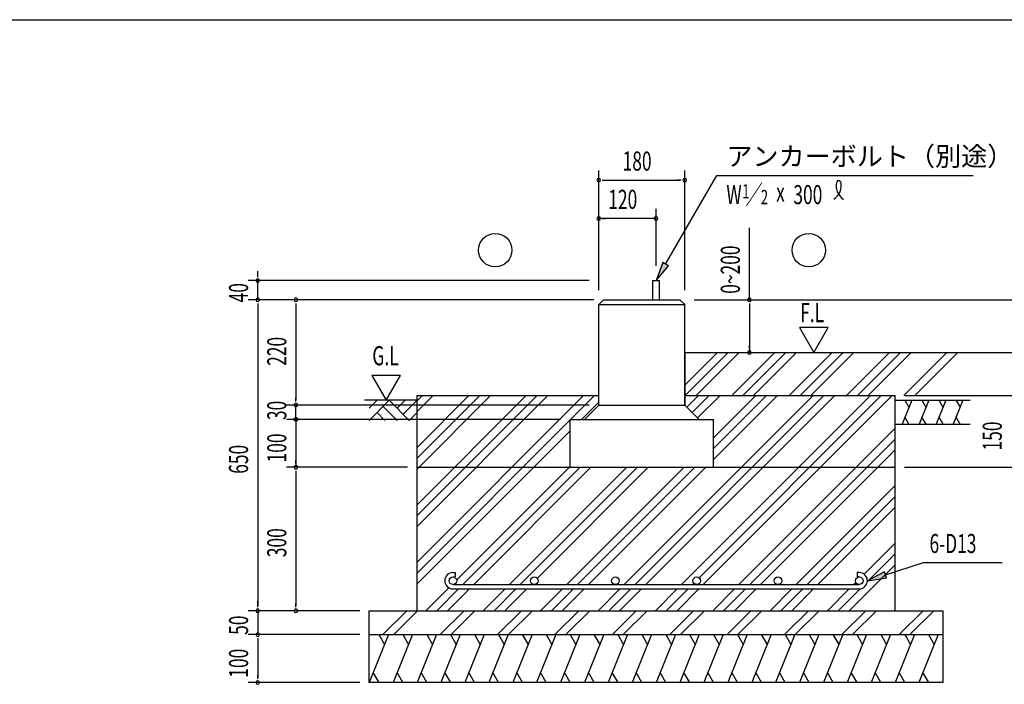
# Model space of a CAD drawing. Extents: x 868 to 32764, y 362 to 22484.
# Drawn here: x 16999 to 25238, y 16927 to 22484 of the extents above; entities that cross this region are included whole.
import ezdxf

# ---------------------------------------------------------------- set-up
doc = ezdxf.new("R2010")
doc.units = 0
doc.header["$LTSCALE"] = 80
doc.header["$MEASUREMENT"] = 0
for name, color, linetype in [('HATCH', 2, 'CONTINUOUS'), ('HIKIDASHI', 6, 'CONTINUOUS'), ('KISO_U', 6, 'CONTINUOUS'), ('SUNPOU', 4, 'CONTINUOUS'), ('U1', 3, 'CONTINUOUS'), ('U3', 6, 'CONTINUOUS'), ('WAKUSEN-01', 50, 'CONTINUOUS')]:
    doc.layers.add(name, color=color, linetype=linetype)
doc.styles.add('00', font='ROMANS', dxfattribs={"width": 0.666667, "bigfont": 'BIGFONT'})
doc.styles.add('01', font='ROMANS', dxfattribs={"height": 3, "bigfont": 'BIGFONT'})

msp = doc.modelspace()

# ---------------------------------------------------------------- linework, layer by layer
at = {"layer": 'HATCH'}
for p, q in [((24463.4, 19302.1), (24382.6, 19102.1)), ((24405.3, 19302.1), (24439.5, 19242.9)), ((24606.3, 19302.1), (24525.5, 19102.1)), ((24548.2, 19302.1), (24582.4, 19242.9)), ((24749.1, 19302.1), (24668.3, 19102.1)), ((24691, 19302.1), (24725.2, 19242.9)), ((24892, 19302.1), (24811.2, 19102.1)), ((24833.9, 19302.1), (24868.1, 19242.9)), ((24440.7, 19102.1), (24406.5, 19161.3)), ((24583.6, 19102.1), (24549.4, 19161.3)), ((24726.4, 19102.1), (24692.2, 19161.3)), ((24869.3, 19102.1), (24835.1, 19161.3)), ((20086.1, 17342.1), (19924.5, 16942.1)), ((20004.8, 17342.1), (20052.6, 17259.2)), ((20286.1, 17342.1), (20124.5, 16942.1)), ((20204.8, 17342.1), (20252.6, 17259.2)), ((20486.1, 17342.1), (20324.5, 16942.1)), ((20404.8, 17342.1), (20452.6, 17259.2)), ((20686.1, 17342.1), (20524.5, 16942.1)), ((20604.8, 17342.1), (20652.6, 17259.2)), ((20886.1, 17342.1), (20724.5, 16942.1)), ((20804.8, 17342.1), (20852.6, 17259.2)), ((21086.1, 17342.1), (20924.5, 16942.1)), ((21004.8, 17342.1), (21052.6, 17259.2)), ((21286.1, 17342.1), (21124.5, 16942.1)), ((21204.8, 17342.1), (21252.6, 17259.2)), ((21486.1, 17342.1), (21324.5, 16942.1)), ((21404.8, 17342.1), (21452.6, 17259.2)), ((21686.1, 17342.1), (21524.5, 16942.1)), ((21604.8, 17342.1), (21652.6, 17259.2)), ((21886.1, 17342.1), (21724.5, 16942.1)), ((21804.8, 17342.1), (21852.6, 17259.2)), ((22086.1, 17342.1), (21924.5, 16942.1)), ((22004.8, 17342.1), (22052.6, 17259.2)), ((22286.1, 17342.1), (22124.5, 16942.1)), ((22204.8, 17342.1), (22252.6, 17259.2)), ((22486.1, 17342.1), (22324.5, 16942.1)), ((22404.8, 17342.1), (22452.6, 17259.2)), ((22686.1, 17342.1), (22524.5, 16942.1)), ((22604.8, 17342.1), (22652.6, 17259.2)), ((22886.1, 17342.1), (22724.5, 16942.1)), ((22804.8, 17342.1), (22852.6, 17259.2)), ((23086.1, 17342.1), (22924.5, 16942.1)), ((23004.8, 17342.1), (23052.6, 17259.2)), ((23286.1, 17342.1), (23124.5, 16942.1)), ((23204.8, 17342.1), (23252.6, 17259.2)), ((23486.1, 17342.1), (23324.5, 16942.1)), ((23404.8, 17342.1), (23452.6, 17259.2)), ((23686.1, 17342.1), (23524.5, 16942.1)), ((23604.8, 17342.1), (23652.6, 17259.2)), ((23886.1, 17342.1), (23724.5, 16942.1)), ((23804.8, 17342.1), (23852.6, 17259.2)), ((24086.1, 17342.1), (23924.5, 16942.1)), ((24004.8, 17342.1), (24052.6, 17259.2)), ((24286.1, 17342.1), (24124.5, 16942.1)), ((24204.8, 17342.1), (24252.6, 17259.2)), ((24486.1, 17342.1), (24324.5, 16942.1)), ((24404.8, 17342.1), (24452.6, 17259.2)), ((24686.1, 17342.1), (24524.5, 16942.1)), ((24604.8, 17342.1), (24652.6, 17259.2)), ((20005.8, 16942.1), (19958, 17025)), ((20205.8, 16942.1), (20158, 17025)), ((20405.8, 16942.1), (20358, 17025)), ((20605.8, 16942.1), (20558, 17025)), ((20805.8, 16942.1), (20758, 17025)), ((21005.8, 16942.1), (20958, 17025)), ((21205.8, 16942.1), (21158, 17025)), ((21405.8, 16942.1), (21358, 17025)), ((21605.8, 16942.1), (21558, 17025)), ((21805.8, 16942.1), (21758, 17025)), ((22005.8, 16942.1), (21958, 17025)), ((22205.8, 16942.1), (22158, 17025)), ((22405.8, 16942.1), (22358, 17025)), ((22605.8, 16942.1), (22558, 17025)), ((22805.8, 16942.1), (22758, 17025)), ((23005.8, 16942.1), (22958, 17025)), ((23205.8, 16942.1), (23158, 17025)), ((23405.8, 16942.1), (23358, 17025)), ((23605.8, 16942.1), (23558, 17025)), ((23805.8, 16942.1), (23758, 17025)), ((24005.8, 16942.1), (23958, 17025)), ((24205.8, 16942.1), (24158, 17025)), ((24405.8, 16942.1), (24358, 17025)), ((24605.8, 16942.1), (24558, 17025))]:
    msp.add_line(p, q, dxfattribs=at)
at = {"layer": 'HIKIDASHI'}
for p, q in [((22404.5, 20440.7), (22832.5, 21182.1)), ((22832.5, 21182.1), (24976.5, 21182.1)), ((22381.4, 20454), (22324.5, 20302.1)), ((22427.6, 20427.3), (22381.4, 20454)), ((22324.5, 20302.1), (22427.6, 20427.3)), ((24244.8, 17842.4), (24560.9, 17944.7)), ((24560.9, 17944.7), (25220.1, 17944.7)), ((24236.5, 17867.8), (24092.5, 17793.1)), ((24092.5, 17793.1), (24253, 17817)), ((24253, 17817), (24236.5, 17867.8))]:
    msp.add_line(p, q, dxfattribs=at)
for centre, radius, start, end in [((23741, 21096), 132.7, 301.77123, 15.14039), ((23964.4, 21093.9), 132.7, 164.85961, 237.5045), ((23851.6, 21124.4), 15.9, 15.14039, 164.85961)]:
    msp.add_arc(centre, radius, start, end, dxfattribs=at)
for points in [[(22381.4, 20454), (22427.6, 20427.3), (22324.5, 20302.1)], [(24236.5, 17867.8), (24253, 17817), (24092.5, 17793.1)]]:
    msp.add_solid(points, dxfattribs=at)
at = {"layer": 'KISO_U'}
for p, q in [((22564.5, 19428.1), (22838.4, 19702.1)), ((22569, 19342.1), (22929, 19702.1)), ((22659.5, 19342.1), (23019.5, 19702.1)), ((22964.5, 19348.1), (23318.4, 19702.1)), ((23049, 19342.1), (23409, 19702.1)), ((23139.5, 19342.1), (23499.5, 19702.1)), ((23438.4, 19342.1), (23798.4, 19702.1)), ((23529, 19342.1), (23889, 19702.1)), ((23619.5, 19342.1), (23979.5, 19702.1)), ((23918.4, 19342.1), (24278.4, 19702.1)), ((24009, 19342.1), (24369, 19702.1)), ((24099.5, 19342.1), (24459.5, 19702.1)), ((24398.4, 19342.1), (24758.4, 19702.1)), ((24489, 19342.1), (24849, 19702.1)), ((20324.5, 19297.6), (20369, 19342.1)), ((20324.5, 19207.1), (20459.5, 19342.1)), ((20324.5, 18817.6), (20849, 19342.1)), ((20324.5, 18908.1), (20758.4, 19342.1)), ((20324.5, 18727.1), (20939.5, 19342.1)), ((20324.5, 18337.6), (21329, 19342.1)), ((20324.5, 18428.1), (21238.4, 19342.1)), ((20324.5, 18247.1), (21419.5, 19342.1)), ((20324.5, 17948.1), (21718.4, 19342.1)), ((21609, 19142.1), (21809, 19342.1)), ((21699.5, 19142.1), (21844.5, 19287.1)), ((22057.5, 17761.1), (23638.4, 19342.1)), ((22148, 17761.1), (23729, 19342.1)), ((22238.5, 17761.1), (23819.5, 19342.1)), ((22537.5, 17761.1), (24118.4, 19342.1)), ((22581.5, 19245.1), (22678.4, 19342.1)), ((22626.7, 19199.9), (22769, 19342.1)), ((22672, 19154.6), (22859.5, 19342.1)), ((22684.7, 17817.9), (24209, 19342.1)), ((22718.5, 17761.1), (24299.5, 19342.1)), ((22804.5, 18897.6), (23249, 19342.1)), ((22804.5, 18988.1), (23158.4, 19342.1)), ((22804.5, 18807.1), (23339.5, 19342.1)), ((20324.5, 17857.6), (21604.5, 19137.6)), ((20324.5, 17767.1), (21604.5, 19047.1)), ((23017.5, 17761.1), (24324.5, 19068.1)), ((23108, 17761.1), (24324.5, 18977.6)), ((23198.5, 17761.1), (24324.5, 18887.1)), ((20655.8, 17799.5), (21604.5, 18748.1)), ((20708, 17761.1), (21689, 18742.1)), ((20798.5, 17761.1), (21779.5, 18742.1)), ((21097.5, 17761.1), (22078.4, 18742.1)), ((21188, 17761.1), (22169, 18742.1)), ((21329.9, 17812.5), (22259.5, 18742.1)), ((21577.5, 17761.1), (22558.4, 18742.1)), ((21668, 17761.1), (22649, 18742.1)), ((21758.5, 17761.1), (22739.5, 18742.1)), ((23497.5, 17761.1), (24324.5, 18588.1)), ((23588, 17761.1), (24324.5, 18497.6)), ((23678.5, 17761.1), (24324.5, 18407.1)), ((24064.5, 17848.2), (24324.5, 18108.1)), ((24092.1, 17785.2), (24324.5, 18017.6)), ((23939.5, 17542.1), (24324.5, 17927.1)), ((20398.4, 17542.1), (20590.5, 17734.2)), ((20489, 17542.1), (20672, 17725.1)), ((20579.5, 17542.1), (20762.5, 17725.1)), ((20878.4, 17542.1), (21061.5, 17725.1)), ((20969, 17542.1), (21152, 17725.1)), ((21059.5, 17542.1), (21242.5, 17725.1)), ((21278.5, 17761.1), (21285, 17767.7)), ((21358.4, 17542.1), (21541.5, 17725.1)), ((21449, 17542.1), (21632, 17725.1)), ((21539.5, 17542.1), (21722.5, 17725.1)), ((21838.4, 17542.1), (22021.5, 17725.1)), ((21929, 17542.1), (22112, 17725.1)), ((22019.5, 17542.1), (22202.5, 17725.1)), ((22318.4, 17542.1), (22501.5, 17725.1)), ((22409, 17542.1), (22592, 17725.1)), ((22499.5, 17542.1), (22682.5, 17725.1)), ((22628, 17761.1), (22639.7, 17772.8)), ((22798.4, 17542.1), (22981.5, 17725.1)), ((22889, 17542.1), (23072, 17725.1)), ((22979.5, 17542.1), (23162.5, 17725.1)), ((23278.4, 17542.1), (23461.5, 17725.1)), ((23369, 17542.1), (23552, 17725.1)), ((23459.5, 17542.1), (23642.5, 17725.1)), ((23758.4, 17542.1), (23941.5, 17725.1)), ((23849, 17542.1), (24032.4, 17725.6)), ((23977.5, 17761.1), (23995.7, 17779.3)), ((20038.5, 17342.1), (20238.5, 17542.1)), ((20129, 17342.1), (20329, 17542.1)), ((20518.5, 17342.1), (20718.5, 17542.1)), ((20609, 17342.1), (20809, 17542.1)), ((20998.5, 17342.1), (21198.5, 17542.1)), ((21089, 17342.1), (21289, 17542.1)), ((21478.5, 17342.1), (21678.5, 17542.1)), ((21569, 17342.1), (21769, 17542.1)), ((21958.5, 17342.1), (22158.5, 17542.1)), ((22049, 17342.1), (22249, 17542.1)), ((22438.5, 17342.1), (22638.5, 17542.1)), ((22529, 17342.1), (22729, 17542.1)), ((22918.5, 17342.1), (23118.5, 17542.1)), ((23009, 17342.1), (23209, 17542.1)), ((23398.5, 17342.1), (23598.5, 17542.1)), ((23489, 17342.1), (23689, 17542.1)), ((23878.5, 17342.1), (24078.5, 17542.1)), ((23969, 17342.1), (24169, 17542.1)), ((24358.5, 17342.1), (24558.5, 17542.1)), ((24449, 17342.1), (24649, 17542.1))]:
    msp.add_line(p, q, dxfattribs=at)
at = {"layer": 'SUNPOU'}
for p, q in [((21844.5, 20222.1), (21844.5, 21222.1)), ((22564.5, 20222.1), (22564.5, 21222.1)), ((21874.5, 21142.1), (21904.5, 21142.1)), ((21884.5, 21142.1), (22524.5, 21142.1)), ((22534.5, 21142.1), (22504.5, 21142.1)), ((21844.5, 20222.1), (21844.5, 20902.1)), ((22324.5, 20424.9), (22324.5, 20902.1)), ((22324.5, 20822.1), (21844.5, 20822.1)), ((21874.5, 20822.1), (21904.5, 20822.1)), ((22294.5, 20822.1), (22264.5, 20822.1)), ((23105.6, 20142.1), (23105.6, 20743.9)), ((18990.4, 20342.1), (18990.4, 20382.1)), ((18990.4, 20332.1), (18990.4, 20362.1)), ((21764.5, 20302.1), (18910.4, 20302.1)), ((18990.4, 20142.1), (18990.4, 20302.1)), ((21804.5, 20142.1), (18910.4, 20142.1)), ((21804.5, 20142.1), (18910.4, 20142.1)), ((18990.4, 20112.1), (18990.4, 20082.1)), ((18990.4, 20112.1), (18990.4, 20082.1)), ((19310.4, 20112.1), (19310.4, 20082.1)), ((22644.5, 20142.1), (25697.5, 20142.1)), ((22644.5, 20142.1), (23185.6, 20142.1)), ((23105.6, 20112.1), (23105.6, 20082.1)), ((18990.4, 20102.1), (18990.4, 20062.1)), ((18990.4, 20102.1), (18990.4, 17582.1)), ((19310.4, 20102.1), (19310.4, 19302.1)), ((23105.6, 20102.1), (23105.6, 19702.1)), ((23524.5, 19909.9), (23644.5, 19702.1)), ((23764.4, 19909.9), (23524.5, 19909.9)), ((23644.5, 19702.1), (23764.4, 19909.9)), ((23105.6, 19732.1), (23105.6, 19762.1)), ((20185, 19509.9), (19945.1, 19509.9)), ((19945.1, 19509.9), (20065, 19302.1)), ((20065, 19302.1), (20185, 19509.9)), ((19310.4, 19292.1), (19310.4, 19322.1)), ((19310.4, 19292.1), (19310.4, 19322.1)), ((19310.4, 19292.1), (19310.4, 19322.1)), ((24404.5, 19342.1), (25377.5, 19342.1)), ((19904.5, 19262.1), (19230.4, 19262.1)), ((19904.5, 19262.1), (19230.4, 19262.1)), ((19904.5, 19262.1), (19230.4, 19262.1)), ((21764.5, 19262.1), (19230.4, 19262.1)), ((19310.4, 19142.1), (19310.4, 19262.1)), ((19310.4, 19182.1), (19310.4, 19222.1)), ((19310.4, 19172.1), (19310.4, 19202.1)), ((19904.5, 19142.1), (19230.4, 19142.1)), ((21524.5, 19142.1), (19230.4, 19142.1)), ((19295.4, 19143.6), (19295.5, 19144)), ((19295.4, 19143.6), (19295.5, 19144)), ((19295.4, 19143.2), (19295.4, 19143.6)), ((19295.4, 19143.2), (19295.4, 19143.6)), ((19295.4, 19142.9), (19295.4, 19143.2)), ((19295.4, 19142.9), (19295.4, 19143.2)), ((19295.4, 19142.5), (19295.4, 19142.9)), ((19295.4, 19142.5), (19295.4, 19142.9)), ((19295.4, 19142.1), (19295.4, 19142.5)), ((19295.4, 19142.1), (19295.4, 19142.5)), ((19295.4, 19141.7), (19295.4, 19142.1)), ((19295.4, 19141.7), (19295.4, 19142.1)), ((19295.4, 19141.4), (19295.4, 19141.7)), ((19295.4, 19141.4), (19295.4, 19141.7)), ((19295.4, 19141), (19295.4, 19141.4)), ((19295.4, 19141), (19295.4, 19141.4)), ((19295.4, 19140.6), (19295.4, 19141)), ((19295.4, 19140.6), (19295.4, 19141)), ((19295.5, 19140.3), (19295.4, 19140.6)), ((19295.5, 19140.3), (19295.4, 19140.6)), ((19295.5, 19144.3), (19295.6, 19144.7)), ((19295.5, 19144.3), (19295.6, 19144.7)), ((19295.5, 19144), (19295.5, 19144.3)), ((19295.5, 19144), (19295.5, 19144.3)), ((19295.5, 19139.9), (19295.5, 19140.3)), ((19295.5, 19139.9), (19295.5, 19140.3)), ((19295.6, 19139.6), (19295.5, 19139.9)), ((19295.6, 19139.6), (19295.5, 19139.9)), ((19295.6, 19144.7), (19295.7, 19145)), ((19295.6, 19144.7), (19295.7, 19145)), ((19295.7, 19139.2), (19295.6, 19139.6)), ((19295.7, 19139.2), (19295.6, 19139.6)), ((19295.7, 19145.4), (19295.8, 19145.8)), ((19295.7, 19145.4), (19295.8, 19145.8)), ((19295.7, 19145), (19295.7, 19145.4)), ((19295.7, 19145), (19295.7, 19145.4)), ((19295.7, 19138.8), (19295.7, 19139.2)), ((19295.7, 19138.8), (19295.7, 19139.2)), ((19295.8, 19138.5), (19295.7, 19138.8)), ((19295.8, 19138.5), (19295.7, 19138.8)), ((19295.8, 19145.8), (19295.9, 19146.1)), ((19295.8, 19145.8), (19295.9, 19146.1)), ((19295.9, 19138.1), (19295.8, 19138.5)), ((19295.9, 19138.1), (19295.8, 19138.5)), ((19295.9, 19146.1), (19296, 19146.5)), ((19295.9, 19146.1), (19296, 19146.5)), ((19296, 19137.8), (19295.9, 19138.1)), ((19296, 19137.8), (19295.9, 19138.1)), ((19296, 19146.5), (19296.1, 19146.8)), ((19296, 19146.5), (19296.1, 19146.8)), ((19296.1, 19137.4), (19296, 19137.8)), ((19296.1, 19137.4), (19296, 19137.8)), ((19296.1, 19146.8), (19296.3, 19147.2)), ((19296.1, 19146.8), (19296.3, 19147.2)), ((19296.3, 19137.1), (19296.1, 19137.4)), ((19296.3, 19137.1), (19296.1, 19137.4)), ((19296.3, 19147.2), (19296.4, 19147.5)), ((19296.3, 19147.2), (19296.4, 19147.5)), ((19296.4, 19136.7), (19296.3, 19137.1)), ((19296.4, 19136.7), (19296.3, 19137.1)), ((19296.4, 19147.5), (19296.5, 19147.9)), ((19296.4, 19147.5), (19296.5, 19147.9)), ((19296.5, 19136.4), (19296.4, 19136.7)), ((19296.5, 19136.4), (19296.4, 19136.7)), ((19296.5, 19147.9), (19296.7, 19148.2)), ((19296.5, 19147.9), (19296.7, 19148.2)), ((19296.7, 19136), (19296.5, 19136.4)), ((19296.7, 19136), (19296.5, 19136.4)), ((19296.7, 19148.2), (19296.8, 19148.5)), ((19296.7, 19148.2), (19296.8, 19148.5)), ((19296.8, 19135.7), (19296.7, 19136)), ((19296.8, 19135.7), (19296.7, 19136)), ((19296.8, 19148.5), (19297, 19148.9)), ((19296.8, 19148.5), (19297, 19148.9)), ((19297, 19135.4), (19296.8, 19135.7)), ((19297, 19135.4), (19296.8, 19135.7)), ((19297, 19148.9), (19297.1, 19149.2)), ((19297, 19148.9), (19297.1, 19149.2)), ((19297.1, 19135), (19297, 19135.4)), ((19297.1, 19135), (19297, 19135.4)), ((19297.1, 19149.2), (19297.3, 19149.5)), ((19297.1, 19149.2), (19297.3, 19149.5)), ((19297.3, 19134.7), (19297.1, 19135)), ((19297.3, 19134.7), (19297.1, 19135)), ((19297.3, 19149.5), (19297.5, 19149.8)), ((19297.3, 19149.5), (19297.5, 19149.8)), ((19297.5, 19134.4), (19297.3, 19134.7)), ((19297.5, 19134.4), (19297.3, 19134.7)), ((19297.5, 19149.8), (19297.7, 19150.1)), ((19297.5, 19149.8), (19297.7, 19150.1)), ((19297.7, 19134.1), (19297.5, 19134.4)), ((19297.7, 19134.1), (19297.5, 19134.4)), ((19297.7, 19150.1), (19297.9, 19150.5)), ((19297.7, 19150.1), (19297.9, 19150.5)), ((19297.9, 19133.8), (19297.7, 19134.1)), ((19297.9, 19133.8), (19297.7, 19134.1)), ((19297.9, 19150.5), (19298.1, 19150.8)), ((19297.9, 19150.5), (19298.1, 19150.8)), ((19298.1, 19133.5), (19297.9, 19133.8)), ((19298.1, 19133.5), (19297.9, 19133.8)), ((19298.1, 19150.8), (19298.3, 19151.1)), ((19298.1, 19150.8), (19298.3, 19151.1)), ((19298.3, 19133.2), (19298.1, 19133.5)), ((19298.3, 19133.2), (19298.1, 19133.5)), ((19298.3, 19151.1), (19298.5, 19151.3)), ((19298.3, 19151.1), (19298.5, 19151.3)), ((19298.5, 19132.9), (19298.3, 19133.2)), ((19298.5, 19132.9), (19298.3, 19133.2)), ((19298.5, 19151.3), (19298.8, 19151.6)), ((19298.5, 19151.3), (19298.8, 19151.6)), ((19298.8, 19132.6), (19298.5, 19132.9)), ((19298.8, 19132.6), (19298.5, 19132.9)), ((19298.8, 19151.6), (19299, 19151.9)), ((19298.8, 19151.6), (19299, 19151.9)), ((19299, 19132.3), (19298.8, 19132.6)), ((19299, 19132.3), (19298.8, 19132.6)), ((19299, 19151.9), (19299.3, 19152.2)), ((19299, 19151.9), (19299.3, 19152.2)), ((19299.3, 19132), (19299, 19132.3)), ((19299.3, 19132), (19299, 19132.3)), ((19299.3, 19152.2), (19299.5, 19152.5)), ((19299.3, 19152.2), (19299.5, 19152.5)), ((19299.5, 19131.8), (19299.3, 19132)), ((19299.5, 19131.8), (19299.3, 19132)), ((19299.5, 19152.5), (19299.8, 19152.7)), ((19299.5, 19152.5), (19299.8, 19152.7)), ((19299.8, 19131.5), (19299.5, 19131.8)), ((19299.8, 19131.5), (19299.5, 19131.8)), ((19299.8, 19152.7), (19300, 19153)), ((19299.8, 19152.7), (19300, 19153)), ((19300, 19131.3), (19299.8, 19131.5)), ((19300, 19131.3), (19299.8, 19131.5)), ((19300, 19153), (19300.3, 19153.2)), ((19300, 19153), (19300.3, 19153.2)), ((19300.3, 19131), (19300, 19131.3)), ((19300.3, 19131), (19300, 19131.3)), ((19300.3, 19153.2), (19300.6, 19153.5)), ((19300.3, 19153.2), (19300.6, 19153.5)), ((19300.6, 19130.8), (19300.3, 19131)), ((19300.6, 19130.8), (19300.3, 19131)), ((19300.6, 19153.5), (19300.9, 19153.7)), ((19300.6, 19153.5), (19300.9, 19153.7)), ((19300.9, 19130.5), (19300.6, 19130.8)), ((19300.9, 19130.5), (19300.6, 19130.8)), ((19300.9, 19153.7), (19301.1, 19153.9)), ((19300.9, 19153.7), (19301.1, 19153.9)), ((19301.1, 19130.3), (19300.9, 19130.5)), ((19301.1, 19130.3), (19300.9, 19130.5)), ((19301.1, 19153.9), (19301.4, 19154.2)), ((19301.1, 19153.9), (19301.4, 19154.2)), ((19301.4, 19130.1), (19301.1, 19130.3)), ((19301.4, 19130.1), (19301.1, 19130.3)), ((19301.4, 19154.2), (19301.7, 19154.4)), ((19301.4, 19154.2), (19301.7, 19154.4)), ((19301.7, 19129.9), (19301.4, 19130.1)), ((19301.7, 19129.9), (19301.4, 19130.1)), ((19301.7, 19154.4), (19302, 19154.6)), ((19301.7, 19154.4), (19302, 19154.6)), ((19302, 19129.6), (19301.7, 19129.9)), ((19302, 19129.6), (19301.7, 19129.9)), ((19302, 19154.6), (19302.3, 19154.8)), ((19302, 19154.6), (19302.3, 19154.8)), ((19302.3, 19129.4), (19302, 19129.6)), ((19302.3, 19129.4), (19302, 19129.6)), ((19302.3, 19154.8), (19302.7, 19155)), ((19302.3, 19154.8), (19302.7, 19155)), ((19302.7, 19129.3), (19302.3, 19129.4)), ((19302.7, 19129.3), (19302.3, 19129.4)), ((19302.7, 19155), (19303, 19155.2)), ((19302.7, 19155), (19303, 19155.2)), ((19303, 19129.1), (19302.7, 19129.3)), ((19303, 19129.1), (19302.7, 19129.3)), ((19303, 19155.2), (19303.3, 19155.3)), ((19303, 19155.2), (19303.3, 19155.3)), ((19303.3, 19128.9), (19303, 19129.1)), ((19303.3, 19128.9), (19303, 19129.1)), ((19303.3, 19155.3), (19303.6, 19155.5)), ((19303.3, 19155.3), (19303.6, 19155.5)), ((19303.6, 19128.7), (19303.3, 19128.9)), ((19303.6, 19128.7), (19303.3, 19128.9)), ((19303.6, 19155.5), (19304, 19155.7)), ((19303.6, 19155.5), (19304, 19155.7)), ((19304, 19128.6), (19303.6, 19128.7)), ((19304, 19128.6), (19303.6, 19128.7)), ((19304, 19155.7), (19304.3, 19155.8)), ((19304, 19155.7), (19304.3, 19155.8)), ((19304.3, 19128.4), (19304, 19128.6)), ((19304.3, 19128.4), (19304, 19128.6)), ((19304.3, 19155.8), (19304.6, 19156)), ((19304.3, 19155.8), (19304.6, 19156)), ((19304.6, 19128.3), (19304.3, 19128.4)), ((19304.6, 19128.3), (19304.3, 19128.4)), ((19304.6, 19156), (19305, 19156.1)), ((19304.6, 19156), (19305, 19156.1)), ((19305, 19128.1), (19304.6, 19128.3)), ((19305, 19128.1), (19304.6, 19128.3)), ((19305, 19156.1), (19305.3, 19156.2)), ((19305, 19156.1), (19305.3, 19156.2)), ((19305.3, 19128), (19305, 19128.1)), ((19305.3, 19128), (19305, 19128.1)), ((19305.3, 19156.2), (19305.7, 19156.4)), ((19305.3, 19156.2), (19305.7, 19156.4)), ((19305.7, 19127.9), (19305.3, 19128)), ((19305.7, 19127.9), (19305.3, 19128)), ((19305.7, 19156.4), (19306, 19156.5)), ((19305.7, 19156.4), (19306, 19156.5)), ((19306, 19127.8), (19305.7, 19127.9)), ((19306, 19127.8), (19305.7, 19127.9)), ((19306, 19156.5), (19306.4, 19156.6)), ((19306, 19156.5), (19306.4, 19156.6)), ((19306.4, 19127.7), (19306, 19127.8)), ((19306.4, 19127.7), (19306, 19127.8)), ((19306.4, 19156.6), (19306.7, 19156.7)), ((19306.4, 19156.6), (19306.7, 19156.7)), ((19306.7, 19127.6), (19306.4, 19127.7)), ((19306.7, 19127.6), (19306.4, 19127.7)), ((19306.7, 19156.7), (19307.1, 19156.8)), ((19306.7, 19156.7), (19307.1, 19156.8)), ((19307.1, 19127.5), (19306.7, 19127.6)), ((19307.1, 19127.5), (19306.7, 19127.6)), ((19307.1, 19156.8), (19307.4, 19156.8)), ((19307.1, 19156.8), (19307.4, 19156.8)), ((19307.4, 19127.4), (19307.1, 19127.5)), ((19307.4, 19127.4), (19307.1, 19127.5)), ((19307.4, 19156.8), (19307.8, 19156.9)), ((19307.4, 19156.8), (19307.8, 19156.9)), ((19307.8, 19127.3), (19307.4, 19127.4)), ((19307.8, 19127.3), (19307.4, 19127.4)), ((19307.8, 19156.9), (19308.2, 19157)), ((19307.8, 19156.9), (19308.2, 19157)), ((19308.2, 19127.3), (19307.8, 19127.3)), ((19308.2, 19127.3), (19307.8, 19127.3)), ((19308.2, 19157), (19308.5, 19157)), ((19308.2, 19157), (19308.5, 19157)), ((19308.5, 19127.2), (19308.2, 19127.3)), ((19308.5, 19127.2), (19308.2, 19127.3)), ((19308.5, 19157), (19308.9, 19157)), ((19308.5, 19157), (19308.9, 19157)), ((19308.9, 19127.2), (19308.5, 19127.2)), ((19308.9, 19127.2), (19308.5, 19127.2)), ((19308.9, 19157), (19309.3, 19157.1)), ((19308.9, 19157), (19309.3, 19157.1)), ((19309.3, 19127.2), (19308.9, 19127.2)), ((19309.3, 19127.2), (19308.9, 19127.2)), ((19309.3, 19157.1), (19309.6, 19157.1)), ((19309.3, 19157.1), (19309.6, 19157.1)), ((19309.6, 19127.1), (19309.3, 19127.2)), ((19309.6, 19127.1), (19309.3, 19127.2)), ((19309.6, 19157.1), (19310, 19157.1)), ((19309.6, 19157.1), (19310, 19157.1)), ((19310, 19127.1), (19309.6, 19127.1)), ((19310, 19127.1), (19309.6, 19127.1)), ((19310, 19157.1), (19310.4, 19157.1)), ((19310, 19157.1), (19310.4, 19157.1)), ((19310.4, 19127.1), (19310, 19127.1)), ((19310.4, 19127.1), (19310, 19127.1)), ((19310.4, 19157.1), (19310.7, 19157.1)), ((19310.4, 19157.1), (19310.7, 19157.1)), ((19310.4, 19142.1), (19310.4, 18742.1)), ((19310.7, 19127.1), (19310.4, 19127.1)), ((19310.7, 19127.1), (19310.4, 19127.1)), ((19310.7, 19157.1), (19311.1, 19157.1)), ((19310.7, 19157.1), (19311.1, 19157.1)), ((19311.1, 19127.1), (19310.7, 19127.1)), ((19311.1, 19127.1), (19310.7, 19127.1)), ((19311.1, 19157.1), (19311.5, 19157.1)), ((19311.1, 19157.1), (19311.5, 19157.1)), ((19311.5, 19127.2), (19311.1, 19127.1)), ((19311.5, 19127.2), (19311.1, 19127.1)), ((19311.5, 19157.1), (19311.8, 19157)), ((19311.5, 19157.1), (19311.8, 19157)), ((19311.8, 19127.2), (19311.5, 19127.2)), ((19311.8, 19127.2), (19311.5, 19127.2)), ((19311.8, 19157), (19312.2, 19157)), ((19311.8, 19157), (19312.2, 19157)), ((19312.2, 19127.2), (19311.8, 19127.2)), ((19312.2, 19127.2), (19311.8, 19127.2)), ((19312.2, 19157), (19312.6, 19157)), ((19312.2, 19157), (19312.6, 19157)), ((19312.6, 19127.3), (19312.2, 19127.2)), ((19312.6, 19127.3), (19312.2, 19127.2)), ((19312.6, 19157), (19312.9, 19156.9)), ((19312.6, 19157), (19312.9, 19156.9)), ((19312.9, 19127.3), (19312.6, 19127.3)), ((19312.9, 19127.3), (19312.6, 19127.3)), ((19312.9, 19156.9), (19313.3, 19156.8)), ((19312.9, 19156.9), (19313.3, 19156.8)), ((19313.3, 19127.4), (19312.9, 19127.3)), ((19313.3, 19127.4), (19312.9, 19127.3)), ((19313.3, 19156.8), (19313.7, 19156.8)), ((19313.3, 19156.8), (19313.7, 19156.8)), ((19313.7, 19127.5), (19313.3, 19127.4)), ((19313.7, 19127.5), (19313.3, 19127.4)), ((19313.7, 19156.8), (19314, 19156.7)), ((19313.7, 19156.8), (19314, 19156.7)), ((19314, 19127.6), (19313.7, 19127.5)), ((19314, 19127.6), (19313.7, 19127.5)), ((19314, 19156.7), (19314.4, 19156.6)), ((19314, 19156.7), (19314.4, 19156.6)), ((19314.4, 19127.7), (19314, 19127.6)), ((19314.4, 19127.7), (19314, 19127.6)), ((19314.4, 19156.6), (19314.7, 19156.5)), ((19314.4, 19156.6), (19314.7, 19156.5)), ((19314.7, 19127.8), (19314.4, 19127.7)), ((19314.7, 19127.8), (19314.4, 19127.7)), ((19314.7, 19156.5), (19315.1, 19156.4)), ((19314.7, 19156.5), (19315.1, 19156.4)), ((19315.1, 19127.9), (19314.7, 19127.8)), ((19315.1, 19127.9), (19314.7, 19127.8)), ((19315.1, 19156.4), (19315.4, 19156.2)), ((19315.1, 19156.4), (19315.4, 19156.2)), ((19315.4, 19128), (19315.1, 19127.9)), ((19315.4, 19128), (19315.1, 19127.9)), ((19315.4, 19156.2), (19315.8, 19156.1)), ((19315.4, 19156.2), (19315.8, 19156.1)), ((19315.8, 19128.1), (19315.4, 19128)), ((19315.8, 19128.1), (19315.4, 19128)), ((19315.8, 19156.1), (19316.1, 19156)), ((19315.8, 19156.1), (19316.1, 19156)), ((19316.1, 19128.3), (19315.8, 19128.1)), ((19316.1, 19128.3), (19315.8, 19128.1)), ((19316.1, 19156), (19316.5, 19155.8)), ((19316.1, 19156), (19316.5, 19155.8)), ((19316.5, 19128.4), (19316.1, 19128.3)), ((19316.5, 19128.4), (19316.1, 19128.3)), ((19316.5, 19155.8), (19316.8, 19155.7)), ((19316.5, 19155.8), (19316.8, 19155.7)), ((19316.8, 19128.6), (19316.5, 19128.4)), ((19316.8, 19128.6), (19316.5, 19128.4)), ((19316.8, 19155.7), (19317.1, 19155.5)), ((19316.8, 19155.7), (19317.1, 19155.5)), ((19317.1, 19128.7), (19316.8, 19128.6)), ((19317.1, 19128.7), (19316.8, 19128.6)), ((19317.1, 19155.5), (19317.4, 19155.3)), ((19317.1, 19155.5), (19317.4, 19155.3)), ((19317.4, 19128.9), (19317.1, 19128.7)), ((19317.4, 19128.9), (19317.1, 19128.7)), ((19317.4, 19155.3), (19317.8, 19155.2)), ((19317.4, 19155.3), (19317.8, 19155.2)), ((19317.8, 19129.1), (19317.4, 19128.9)), ((19317.8, 19129.1), (19317.4, 19128.9)), ((19317.8, 19155.2), (19318.1, 19155)), ((19317.8, 19155.2), (19318.1, 19155)), ((19318.1, 19129.3), (19317.8, 19129.1)), ((19318.1, 19129.3), (19317.8, 19129.1)), ((19318.1, 19155), (19318.4, 19154.8)), ((19318.1, 19155), (19318.4, 19154.8)), ((19318.4, 19129.4), (19318.1, 19129.3)), ((19318.4, 19129.4), (19318.1, 19129.3)), ((19318.4, 19154.8), (19318.7, 19154.6)), ((19318.4, 19154.8), (19318.7, 19154.6)), ((19318.7, 19129.6), (19318.4, 19129.4)), ((19318.7, 19129.6), (19318.4, 19129.4)), ((19318.7, 19154.6), (19319, 19154.4)), ((19318.7, 19154.6), (19319, 19154.4)), ((19319, 19129.9), (19318.7, 19129.6)), ((19319, 19129.9), (19318.7, 19129.6)), ((19319, 19154.4), (19319.3, 19154.2)), ((19319, 19154.4), (19319.3, 19154.2)), ((19319.3, 19130.1), (19319, 19129.9)), ((19319.3, 19130.1), (19319, 19129.9)), ((19319.3, 19154.2), (19319.6, 19153.9)), ((19319.3, 19154.2), (19319.6, 19153.9)), ((19319.6, 19130.3), (19319.3, 19130.1)), ((19319.6, 19130.3), (19319.3, 19130.1)), ((19319.6, 19153.9), (19319.9, 19153.7)), ((19319.6, 19153.9), (19319.9, 19153.7)), ((19319.9, 19130.5), (19319.6, 19130.3)), ((19319.9, 19130.5), (19319.6, 19130.3)), ((19319.9, 19153.7), (19320.2, 19153.5)), ((19319.9, 19153.7), (19320.2, 19153.5)), ((19320.2, 19130.8), (19319.9, 19130.5)), ((19320.2, 19130.8), (19319.9, 19130.5)), ((19320.2, 19153.5), (19320.4, 19153.2)), ((19320.2, 19153.5), (19320.4, 19153.2)), ((19320.4, 19131), (19320.2, 19130.8)), ((19320.4, 19131), (19320.2, 19130.8)), ((19320.4, 19153.2), (19320.7, 19153)), ((19320.4, 19153.2), (19320.7, 19153)), ((19320.7, 19131.3), (19320.4, 19131)), ((19320.7, 19131.3), (19320.4, 19131)), ((19320.7, 19153), (19321, 19152.7)), ((19320.7, 19153), (19321, 19152.7)), ((19321, 19131.5), (19320.7, 19131.3)), ((19321, 19131.5), (19320.7, 19131.3)), ((19321, 19152.7), (19321.2, 19152.5)), ((19321, 19152.7), (19321.2, 19152.5)), ((19321.2, 19131.8), (19321, 19131.5)), ((19321.2, 19131.8), (19321, 19131.5)), ((19321.2, 19152.5), (19321.5, 19152.2)), ((19321.2, 19152.5), (19321.5, 19152.2)), ((19321.5, 19132), (19321.2, 19131.8)), ((19321.5, 19132), (19321.2, 19131.8)), ((19321.5, 19152.2), (19321.7, 19151.9)), ((19321.5, 19152.2), (19321.7, 19151.9)), ((19321.7, 19132.3), (19321.5, 19132)), ((19321.7, 19132.3), (19321.5, 19132)), ((19321.7, 19151.9), (19322, 19151.6)), ((19321.7, 19151.9), (19322, 19151.6)), ((19322, 19132.6), (19321.7, 19132.3)), ((19322, 19132.6), (19321.7, 19132.3)), ((19322, 19151.6), (19322.2, 19151.3)), ((19322, 19151.6), (19322.2, 19151.3)), ((19322.2, 19132.9), (19322, 19132.6)), ((19322.2, 19132.9), (19322, 19132.6)), ((19322.2, 19151.3), (19322.4, 19151.1)), ((19322.2, 19151.3), (19322.4, 19151.1)), ((19322.4, 19133.2), (19322.2, 19132.9)), ((19322.4, 19133.2), (19322.2, 19132.9)), ((19322.4, 19151.1), (19322.6, 19150.8)), ((19322.4, 19151.1), (19322.6, 19150.8)), ((19322.6, 19133.5), (19322.4, 19133.2)), ((19322.6, 19133.5), (19322.4, 19133.2)), ((19322.6, 19150.8), (19322.8, 19150.5)), ((19322.6, 19150.8), (19322.8, 19150.5)), ((19322.8, 19133.8), (19322.6, 19133.5)), ((19322.8, 19133.8), (19322.6, 19133.5)), ((19322.8, 19150.5), (19323, 19150.1)), ((19322.8, 19150.5), (19323, 19150.1)), ((19323, 19134.1), (19322.8, 19133.8)), ((19323, 19134.1), (19322.8, 19133.8)), ((19323, 19150.1), (19323.2, 19149.8)), ((19323, 19150.1), (19323.2, 19149.8)), ((19323.2, 19134.4), (19323, 19134.1)), ((19323.2, 19134.4), (19323, 19134.1)), ((19323.2, 19149.8), (19323.4, 19149.5)), ((19323.2, 19149.8), (19323.4, 19149.5)), ((19323.4, 19134.7), (19323.2, 19134.4)), ((19323.4, 19134.7), (19323.2, 19134.4)), ((19323.4, 19149.5), (19323.6, 19149.2)), ((19323.4, 19149.5), (19323.6, 19149.2)), ((19323.6, 19135), (19323.4, 19134.7)), ((19323.6, 19135), (19323.4, 19134.7)), ((19323.6, 19149.2), (19323.8, 19148.9)), ((19323.6, 19149.2), (19323.8, 19148.9)), ((19323.8, 19135.4), (19323.6, 19135)), ((19323.8, 19135.4), (19323.6, 19135)), ((19323.8, 19148.9), (19323.9, 19148.5)), ((19323.8, 19148.9), (19323.9, 19148.5)), ((19323.9, 19135.7), (19323.8, 19135.4)), ((19323.9, 19135.7), (19323.8, 19135.4)), ((19323.9, 19148.5), (19324.1, 19148.2)), ((19323.9, 19148.5), (19324.1, 19148.2)), ((19324.1, 19136), (19323.9, 19135.7)), ((19324.1, 19136), (19323.9, 19135.7)), ((19324.1, 19148.2), (19324.2, 19147.9)), ((19324.1, 19148.2), (19324.2, 19147.9)), ((19324.2, 19136.4), (19324.1, 19136)), ((19324.2, 19136.4), (19324.1, 19136)), ((19324.2, 19147.9), (19324.4, 19147.5)), ((19324.2, 19147.9), (19324.4, 19147.5)), ((19324.4, 19136.7), (19324.2, 19136.4)), ((19324.4, 19136.7), (19324.2, 19136.4)), ((19324.4, 19147.5), (19324.5, 19147.2)), ((19324.4, 19147.5), (19324.5, 19147.2)), ((19324.5, 19137.1), (19324.4, 19136.7)), ((19324.5, 19137.1), (19324.4, 19136.7)), ((19324.5, 19147.2), (19324.6, 19146.8)), ((19324.5, 19147.2), (19324.6, 19146.8)), ((19324.6, 19137.4), (19324.5, 19137.1)), ((19324.6, 19137.4), (19324.5, 19137.1)), ((19324.6, 19146.8), (19324.7, 19146.5)), ((19324.6, 19146.8), (19324.7, 19146.5)), ((19324.7, 19137.8), (19324.6, 19137.4)), ((19324.7, 19137.8), (19324.6, 19137.4)), ((19324.7, 19146.5), (19324.8, 19146.1)), ((19324.7, 19146.5), (19324.8, 19146.1)), ((19324.8, 19138.1), (19324.7, 19137.8)), ((19324.8, 19138.1), (19324.7, 19137.8)), ((19324.8, 19146.1), (19324.9, 19145.8)), ((19324.8, 19146.1), (19324.9, 19145.8)), ((19324.9, 19138.5), (19324.8, 19138.1)), ((19324.9, 19138.5), (19324.8, 19138.1)), ((19324.9, 19145.8), (19325, 19145.4)), ((19324.9, 19145.8), (19325, 19145.4)), ((19325, 19138.8), (19324.9, 19138.5)), ((19325, 19138.8), (19324.9, 19138.5)), ((19325, 19145.4), (19325.1, 19145)), ((19325, 19145.4), (19325.1, 19145)), ((19325.1, 19139.2), (19325, 19138.8)), ((19325.1, 19139.2), (19325, 19138.8)), ((19325.1, 19145), (19325.2, 19144.7)), ((19325.1, 19145), (19325.2, 19144.7)), ((19325.2, 19139.6), (19325.1, 19139.2)), ((19325.2, 19139.6), (19325.1, 19139.2)), ((19325.2, 19144.7), (19325.2, 19144.3)), ((19325.2, 19144.7), (19325.2, 19144.3)), ((19325.2, 19144.3), (19325.3, 19144)), ((19325.2, 19144.3), (19325.3, 19144)), ((19325.3, 19140.3), (19325.2, 19139.9)), ((19325.3, 19140.3), (19325.2, 19139.9)), ((19325.2, 19139.9), (19325.2, 19139.6)), ((19325.2, 19139.9), (19325.2, 19139.6)), ((19325.3, 19144), (19325.3, 19143.6)), ((19325.3, 19144), (19325.3, 19143.6)), ((19325.3, 19143.6), (19325.3, 19143.2)), ((19325.3, 19143.6), (19325.3, 19143.2)), ((19325.3, 19143.2), (19325.4, 19142.9)), ((19325.3, 19143.2), (19325.4, 19142.9)), ((19325.4, 19141.4), (19325.3, 19141)), ((19325.4, 19141.4), (19325.3, 19141)), ((19325.3, 19141), (19325.3, 19140.6)), ((19325.3, 19141), (19325.3, 19140.6)), ((19325.3, 19140.6), (19325.3, 19140.3)), ((19325.3, 19140.6), (19325.3, 19140.3)), ((19325.4, 19142.9), (19325.4, 19142.5)), ((19325.4, 19142.9), (19325.4, 19142.5)), ((19325.4, 19142.5), (19325.4, 19142.1)), ((19325.4, 19142.5), (19325.4, 19142.1)), ((19325.4, 19142.1), (19325.4, 19141.7)), ((19325.4, 19142.1), (19325.4, 19141.7)), ((19325.4, 19141.7), (19325.4, 19141.4)), ((19325.4, 19141.7), (19325.4, 19141.4)), ((19310.4, 19112.1), (19310.4, 19082.1)), ((19310.4, 19102.1), (19310.4, 19062.1)), ((19310.4, 18772.1), (19310.4, 18802.1)), ((20244.5, 18742.1), (19230.4, 18742.1)), ((20244.5, 18742.1), (19230.4, 18742.1)), ((19310.4, 18712.1), (19310.4, 18682.1)), ((24404.5, 18742.1), (25377.5, 18742.1)), ((19310.4, 18702.1), (19310.4, 17582.1)), ((18990.4, 17582.1), (18990.4, 17622.1)), ((18990.4, 17572.1), (18990.4, 17602.1)), ((18990.4, 17572.1), (18990.4, 17602.1)), ((19310.4, 17572.1), (19310.4, 17602.1)), ((19844.5, 17542.1), (18910.4, 17542.1)), ((19844.5, 17542.1), (18910.4, 17542.1)), ((18990.4, 17542.1), (18990.4, 17342.1)), ((19844.5, 17542.1), (19230.4, 17542.1)), ((19844.5, 17342.1), (18910.4, 17342.1)), ((19844.5, 17342.1), (18910.4, 17342.1)), ((18990.4, 17312.1), (18990.4, 17282.1)), ((18990.4, 17312.1), (18990.4, 17282.1)), ((18990.4, 17302.1), (18990.4, 16982.1)), ((18990.4, 17302.1), (18990.4, 17262.1)), ((18990.4, 16972.1), (18990.4, 17002.1)), ((19844.5, 16942.1), (18910.4, 16942.1))]:
    msp.add_line(p, q, dxfattribs=at)
for centre, start, end in [((21844.5, 21142.1), 0, 180), ((21844.5, 21142.1), 180, 0), ((22564.5, 21142.1), 0, 180), ((22564.5, 21142.1), 180, 0), ((21844.5, 20822.1), 0, 180), ((21844.5, 20822.1), 180, 0), ((22324.5, 20822.1), 0, 180), ((22324.5, 20822.1), 180, 0), ((18990.4, 20302.1), 90, 270), ((18990.4, 20302.1), 270, 90), ((18990.4, 20142.1), 90, 270), ((18990.4, 20142.1), 90, 270), ((18990.4, 20142.1), 270, 90), ((18990.4, 20142.1), 270, 90), ((19310.4, 20142.1), 90, 270), ((19310.4, 20142.1), 270, 90), ((23105.6, 20142.1), 90, 270), ((23105.6, 20142.1), 270, 90), ((23105.6, 19702.1), 90, 270), ((23105.6, 19702.1), 270, 90), ((19310.4, 19262.1), 90, 270), ((19310.4, 19262.1), 90, 270), ((19310.4, 19262.1), 90, 270), ((19310.4, 19262.1), 270, 90), ((19310.4, 19262.1), 270, 90), ((19310.4, 19262.1), 270, 90), ((19310.4, 18742.1), 90, 270), ((19310.4, 18742.1), 90, 270), ((19310.4, 18742.1), 270, 90), ((19310.4, 18742.1), 270, 90), ((18990.4, 17542.1), 90, 270), ((18990.4, 17542.1), 90, 270), ((18990.4, 17542.1), 270, 90), ((18990.4, 17542.1), 270, 90), ((19310.4, 17542.1), 90, 270), ((19310.4, 17542.1), 270, 90), ((18990.4, 17342.1), 90, 270), ((18990.4, 17342.1), 90, 270), ((18990.4, 17342.1), 270, 90), ((18990.4, 17342.1), 270, 90), ((18990.4, 16942.1), 90, 270), ((18990.4, 16942.1), 270, 90)]:
    msp.add_arc(centre, 15, start, end, dxfattribs=at)
at = {"layer": 'U1'}
for p, q in [((22298.5, 20142.1), (22298.5, 20302.1)), ((22298.5, 20302.1), (22350.5, 20302.1)), ((22350.5, 20302.1), (22350.5, 20142.1)), ((21844.5, 20102.1), (21884.5, 20142.1)), ((21884.5, 20142.1), (22524.5, 20142.1)), ((22524.5, 20142.1), (22564.5, 20102.1)), ((21844.5, 20102.1), (22564.5, 20102.1)), ((21844.5, 19262.1), (21844.5, 20102.1)), ((22564.5, 19262.1), (22564.5, 20102.1)), ((22564.5, 19702.1), (22564.5, 19262.1)), ((22564.5, 19702.1), (25324.2, 19702.1)), ((20324.5, 19342.1), (21844.5, 19342.1)), ((20324.5, 17542.1), (20324.5, 19342.1)), ((22564.5, 19342.1), (24324.5, 19342.1)), ((24324.5, 17542.1), (24324.5, 19342.1)), ((24324.5, 19302.1), (24952.8, 19302.1)), ((21724.5, 19142.1), (21844.5, 19262.1)), ((21844.5, 19262.1), (22564.5, 19262.1)), ((22564.5, 19262.1), (22684.5, 19142.1)), ((21604.5, 19142.1), (22804.5, 19142.1)), ((21604.5, 18742.1), (21604.5, 19142.1)), ((22804.5, 18742.1), (22804.5, 19142.1)), ((24324.5, 19102.1), (24952.8, 19102.1)), ((20324.5, 18742.1), (24324.5, 18742.1)), ((20624.4, 17861.1), (20642.4, 17861.1)), ((20624.4, 17825.1), (20642.4, 17825.1)), ((20642.4, 17861.1), (20642.4, 17825.1)), ((24024.5, 17861.1), (24006.5, 17861.1)), ((24006.5, 17861.1), (24006.5, 17825.1)), ((24024.5, 17825.1), (24006.5, 17825.1)), ((20624.4, 17761.1), (24024.5, 17761.1)), ((20624.4, 17725.1), (24024.5, 17725.1)), ((19924.5, 16942.1), (19924.5, 17542.1)), ((19924.5, 17542.1), (24724.5, 17542.1)), ((24724.5, 17542.1), (24724.5, 16942.1)), ((19924.5, 17342.1), (24724.5, 17342.1)), ((24724.5, 16942.1), (19924.5, 16942.1))]:
    msp.add_line(p, q, dxfattribs=at)
for centre in [(20624.4, 17793.1), (21304.4, 17793.1), (21984.4, 17793.1), (22664.4, 17793.1), (23344.4, 17793.1), (24024.5, 17793.1)]:
    msp.add_circle(centre, 32, dxfattribs=at)
for centre, start, end in [((20624.4, 17793.1), 90, 270), ((24024.5, 17793.1), 270, 90)]:
    msp.add_arc(centre, 68, start, end, dxfattribs=at)
at = {"layer": 'U3'}
for p, q in [((20324.5, 19302.1), (19883.7, 19302.1)), ((19923, 19134.1), (20091, 19302.1)), ((19923, 19235.9), (19989.2, 19302.1)), ((20091, 19302.1), (20259, 19134.1)), ((20157.2, 19235.9), (20223.4, 19302.1)), ((20208.1, 19185), (20325.2, 19302.1)), ((19989.2, 19200.3), (20055.4, 19134.1)), ((20040.1, 19251.2), (20157.2, 19134.1)), ((20259, 19134.1), (20324.5, 19199.5))]:
    msp.add_line(p, q, dxfattribs=at)
for centre in [(20978.2, 20557.1), (23602.2, 20557.1)]:
    msp.add_circle(centre, 140, dxfattribs=at)
at = {"layer": 'WAKUSEN-01'}
msp.add_line((868, 22484), (32764, 22484), dxfattribs=at)

# ---------------------------------------------------------------- texts
at = {"layer": 'HIKIDASHI', "style": '01'}
msp.add_text('アンカーボルト（別途）', height=160, dxfattribs=at).set_placement((22912.5, 21262.1))
at = {"layer": 'HIKIDASHI', "style": '00', "width": 0.67}
for s, height, p in [('W ／', 159.2, (22912.5, 20942.1)), ('1', 119.4, (23045.2, 20989.1)), ('300', 159.2, (23473.4, 20941.7)), ('2', 119.4, (23201.4, 20941.1)), ('x', 159.2, (23329.1, 20962)), ('6-D13', 159.2, (24612.6, 18024.7))]:
    msp.add_text(s, height=height, dxfattribs=at).set_placement(p)
at = {"layer": 'SUNPOU', "style": '00'}
for s, width, p in [('180', 0.666667, (22044.5, 21222.1)), ('120', 0.666667, (21924.5, 20902.1)), ('F.L', 0.67, (23529.9, 19954.7)), ('G.L', 0.67, (19950.4, 19594.7))]:
    msp.add_text(s, height=160, dxfattribs=dict(at, width=width)).set_placement(p)
at = {"layer": 'SUNPOU', "style": '00', "width": 0.666667}
for s, p in [('0~200', (23025.6, 20192.4)), ('40', (18910.4, 20120.5)), ('220', (19230.4, 19589.7)), ('30', (19230.4, 19136.4)), ('150', (25217.5, 18882.1)), ('100', (19230.4, 18782.1)), ('650', (18910.4, 18687.2)), ('300', (19230.4, 17989.7)), ('50', (18910.4, 17340.5)), ('100', (18910.4, 16982.1))]:
    msp.add_text(s, height=160, rotation=90, dxfattribs=at).set_placement(p)

doc.saveas('drawing.dxf')
